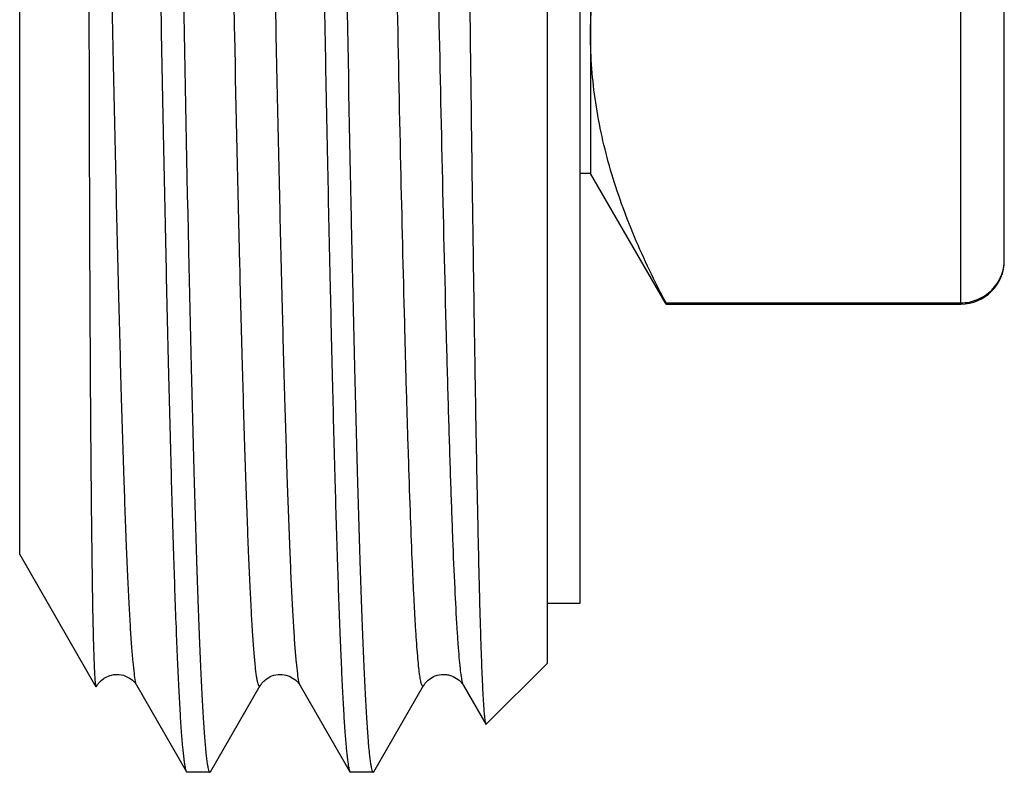
# Model space of a CAD drawing. Units: millimetres. Extents: x 0 to 297, y 0 to 210.
# Drawn here: x 154 to 163, y 21 to 28 of the extents above; entities that cross this region are included whole.
import ezdxf

# ---------------------------------------------------------------- set-up
doc = ezdxf.new("R2010")
doc.units = ezdxf.units.MM
doc.header["$LTSCALE"] = 16.335
doc.layers.get('0').update_dxf_attribs({"linetype": 'CONTINUOUS'})
doc.layers.add('A_STD', color=7, linetype='CONTINUOUS')

msp = doc.modelspace()

# ---------------------------------------------------------------- linework, layer by layer
at = {"color": 7, "linetype": 'Continuous'}
for p, q in [((158.477, 49.9475), (158.477, 21.948)), ((158.777, 49.3975), (158.777, 22.498)), ((153.6336, 22.9477), (153.6336, 48.9477)), ((162.277, 25.2477), (162.277, 46.5174)), ((162.677, 25.6477), (162.677, 45.9936)), ((158.877, 45.4477), (158.877, 26.4477)), ((158.877, 26.4477), (158.777, 26.4477)), ((159.5698, 25.2477), (158.877, 26.4477)), ((155.1838, 25.7513), (155.1847, 25.707)), ((155.1847, 25.707), (155.1849, 25.6987)), ((156.6848, 25.706), (156.6849, 25.6981)), ((159.5698, 25.2588), (162.277, 25.2588)), ((159.5698, 25.2588), (159.5698, 25.2477)), ((153.6336, 22.9477), (154.3343, 21.7341)), ((158.777, 22.4977), (158.477, 22.4977)), ((158.477, 21.9477), (157.9186, 21.3894)), ((154.3418, 21.741), (154.3343, 21.734)), ((154.3378, 21.7341), (154.3434, 21.7438)), ((154.7106, 21.7437), (154.7106, 21.7438)), ((154.7106, 21.7438), (155.167, 20.9534)), ((155.3869, 20.9534), (155.8434, 21.7438)), ((155.8434, 21.7438), (155.8434, 21.7438)), ((156.2106, 21.7437), (156.2106, 21.7438)), ((156.2106, 21.7438), (156.667, 20.9534)), ((156.8869, 20.9534), (157.3434, 21.7438)), ((157.3434, 21.7438), (157.3434, 21.7438)), ((157.7106, 21.7437), (157.7106, 21.7438)), ((157.7106, 21.7438), (157.9143, 21.391)), ((157.9143, 21.391), (157.9186, 21.3894)), ((155.3803, 20.9477), (155.1736, 20.9477)), ((155.3803, 20.9477), (155.3869, 20.9534)), ((156.667, 20.9534), (156.6736, 20.9477)), ((156.8803, 20.9477), (156.6736, 20.9477)), ((156.8803, 20.9477), (156.8869, 20.9534))]:
    msp.add_line(p, q, dxfattribs=at)
for centre, radius, start, end in [((2376.2039, 69.4545), 2219.9514, 180.8648241, 181.1101375), ((162.277, 25.6477), 0.4, 270, 360)]:
    msp.add_arc(centre, radius, start, end, dxfattribs=at)
for points, knots in [([(155.8434, 21.7438), (155.842, 21.7414), (155.8396, 21.7374), (155.8342, 21.738), (155.8312, 21.741), (155.8283, 21.7456), (155.824, 21.756), (155.819, 21.7743), (155.8134, 21.8027), (155.8077, 21.8396), (155.8019, 21.885), (155.7961, 21.9388), (155.7903, 22.0011), (155.7821, 22.1009), (155.7721, 22.2463), (155.7605, 22.4456), (155.7489, 22.6774), (155.7373, 22.9412), (155.7256, 23.2363), (155.714, 23.562), (155.6978, 24.0552), (155.6779, 24.7417), (155.6453, 26.01), (155.6059, 27.8181), (155.5601, 30.2046), (155.5142, 32.8118), (155.4683, 35.5395), (155.4223, 38.2829), (155.3834, 40.5311), (155.3518, 42.2584), (155.3285, 43.471), (155.3052, 44.6111), (155.282, 45.6677), (155.2588, 46.6308), (155.2356, 47.491), (155.2126, 48.24), (155.1925, 48.7913), (155.1762, 49.1715), (155.1646, 49.4092), (155.153, 49.6146), (155.1415, 49.787), (155.1301, 49.9262), (155.1188, 50.0317), (155.1091, 50.0986), (155.1004, 50.1347), (155.096, 50.1472), (155.0934, 50.1517)], [0, 0, 0, 0, 0.000291, 0.000395, 0.000528, 0.000719, 0.000975, 0.001701, 0.002718, 0.004031, 0.005639, 0.007543, 0.009743, 0.012236, 0.018099, 0.025123, 0.033289, 0.042578, 0.05297, 0.064438, 0.076955, 0.105015, 0.136878, 0.210762, 0.29577, 0.388636, 0.485793, 0.583509, 0.678029, 0.722948, 0.765722, 0.805943, 0.843221, 0.877199, 0.90755, 0.93398, 0.956239, 0.965734, 0.974111, 0.981348, 0.987428, 0.992339, 0.996071, 0.998619, 0.999453, 1, 1, 1, 1]), ([(156.2106, 21.7438), (156.208, 21.7483), (156.2036, 21.7607), (156.1949, 21.7969), (156.1851, 21.8638), (156.1738, 21.9692), (156.1625, 22.1083), (156.151, 22.2807), (156.1394, 22.486), (156.1278, 22.7238), (156.1114, 23.1039), (156.0914, 23.6551), (156.0683, 24.404), (156.0452, 25.264), (156.022, 26.227), (155.9988, 27.2835), (155.9755, 28.4234), (155.9522, 29.6359), (155.9206, 31.363), (155.8817, 33.611), (155.8357, 36.3542), (155.7898, 39.0817), (155.7439, 41.6889), (155.6981, 44.0755), (155.6587, 45.8838), (155.6261, 47.1522), (155.6062, 47.8388), (155.59, 48.3321), (155.5784, 48.6579), (155.5667, 48.9531), (155.5551, 49.217), (155.5435, 49.4489), (155.532, 49.6484), (155.5219, 49.794), (155.5137, 49.8938), (155.5079, 49.9561), (155.5021, 50.01), (155.4963, 50.0555), (155.4906, 50.0925), (155.485, 50.121), (155.48, 50.1394), (155.4757, 50.1498), (155.4728, 50.1545), (155.4699, 50.1575), (155.4645, 50.1581), (155.462, 50.1542), (155.4606, 50.1518)], [0, 0, 0, 0, 0.000547, 0.00138, 0.003927, 0.007659, 0.012568, 0.018647, 0.025883, 0.034258, 0.043752, 0.066007, 0.092433, 0.122779, 0.156752, 0.194025, 0.234241, 0.277011, 0.321925, 0.416436, 0.514145, 0.611298, 0.704162, 0.789172, 0.863063, 0.894931, 0.922997, 0.935517, 0.946988, 0.957384, 0.966678, 0.974847, 0.981875, 0.987745, 0.99024, 0.992442, 0.994348, 0.995958, 0.997274, 0.998294, 0.999023, 0.999281, 0.999473, 0.999607, 0.99971, 1, 1, 1, 1]), ([(157.5538, 24.9515), (157.5248, 26.0435), (157.4727, 28.4741), (157.4157, 31.6268), (157.3681, 34.4218), (157.3315, 36.6074), (157.2948, 38.7772), (157.2583, 40.8789), (157.2217, 42.8619), (157.1853, 44.6785), (157.1539, 46.0681), (157.1283, 47.0642), (157.11, 47.7137), (157.0916, 48.2923), (157.0758, 48.7285), (157.063, 49.0395), (157.0538, 49.2434), (157.0446, 49.4272), (157.0354, 49.5907), (157.0262, 49.7337), (157.0171, 49.8559), (157.008, 49.9572), (156.999, 50.0374), (156.9911, 50.091), (156.9844, 50.123), (156.98, 50.1395), (156.9755, 50.1501), (156.9712, 50.1576), (156.964, 50.1578), (156.9618, 50.1538), (156.9606, 50.1518)], [0, 0, 0, 0, 0.129903, 0.289076, 0.374952, 0.462296, 0.549005, 0.632994, 0.712243, 0.784844, 0.849052, 0.877518, 0.903324, 0.926317, 0.946356, 0.955231, 0.963325, 0.970624, 0.977118, 0.9828, 0.98766, 0.991691, 0.994889, 0.997254, 0.998125, 0.99879, 0.999255, 0.999538, 0.999721, 1, 1, 1, 1]), ([(154.7883, 47.7824), (154.8068, 47.0666), (154.8419, 45.4969), (154.9091, 41.9558), (154.9875, 37.091), (155.0785, 31.3169), (155.1455, 27.5143), (155.1838, 25.7513)], [0, 0, 0, 0, 0.097497, 0.213765, 0.482197, 0.759924, 1, 1, 1, 1]), ([(157.3434, 21.7438), (157.3423, 21.7418), (157.3403, 21.7383), (157.3338, 21.7374), (157.3293, 21.7436), (157.3228, 21.7582), (157.3156, 21.7896), (157.3073, 21.8402), (157.2989, 21.91), (157.2904, 21.9981), (157.2819, 22.1048), (157.2733, 22.2299), (157.2646, 22.3731), (157.256, 22.5344), (157.2473, 22.7134), (157.2353, 22.987), (157.2205, 23.3714), (157.2033, 23.8824), (157.186, 24.4573), (157.162, 25.3427), (157.1325, 26.5839), (157.0983, 28.2155), (157.064, 30.0109), (157.0296, 31.9322), (156.9952, 33.9385), (156.9608, 35.9875), (156.9156, 38.6791), (156.861, 41.8293), (156.8127, 44.2917), (156.7869, 45.4379)], [0, 0, 0, 0, 0.000285, 0.000469, 0.000725, 0.001145, 0.002544, 0.004719, 0.007675, 0.011411, 0.015924, 0.021209, 0.027261, 0.034071, 0.04163, 0.049928, 0.068701, 0.090287, 0.114576, 0.141438, 0.202298, 0.27158, 0.347816, 0.429393, 0.514581, 0.601577, 0.688537, 0.855021, 1, 1, 1, 1]), ([(154.3322, 36.5611), (154.3289, 36.554), (154.3259, 36.5377), (154.3234, 36.5049), (154.3204, 36.4628), (154.318, 36.4123), (154.3151, 36.3448), (154.3123, 36.2604), (154.3094, 36.1591), (154.307, 36.0578), (154.304, 35.9228), (154.3009, 35.7539), (154.2977, 35.5514), (154.295, 35.349), (154.2925, 35.1468), (154.2896, 34.8775), (154.2864, 34.5416), (154.2832, 34.1395), (154.2805, 33.7388), (154.2775, 33.2086), (154.2745, 32.5519), (154.2719, 31.7728), (154.2701, 31.0072), (154.2691, 30.2576), (154.2686, 29.5265), (154.2688, 28.5954), (154.2701, 27.4947), (154.2733, 26.2598), (154.2766, 25.4749), (154.2784, 25.1036)], [0, 0, 0, 0, 0.002045, 0.004244, 0.008653, 0.013071, 0.017491, 0.026334, 0.035178, 0.044022, 0.052866, 0.070549, 0.088225, 0.105891, 0.123543, 0.141179, 0.176389, 0.211493, 0.246465, 0.281277, 0.350313, 0.418382, 0.485266, 0.55075, 0.614622, 0.676676, 0.79453, 0.902774, 1, 1, 1, 1]), ([(154.7106, 21.7438), (154.7079, 21.7483), (154.7035, 21.761), (154.6947, 21.7976), (154.6849, 21.8656), (154.6735, 21.9727), (154.6621, 22.1142), (154.6504, 22.2895), (154.6388, 22.4983), (154.6271, 22.7401), (154.6105, 23.1266), (154.5903, 23.6871), (154.5671, 24.4485), (154.5437, 25.3226), (154.5203, 26.3009), (154.4968, 27.3738), (154.4734, 28.5307), (154.4499, 29.7603), (154.418, 31.5098), (154.3788, 33.7835), (154.3479, 35.6257), (154.3322, 36.5611)], [0, 0, 0, 0, 0.001062, 0.002682, 0.007644, 0.014919, 0.024495, 0.036354, 0.050472, 0.066814, 0.085338, 0.128757, 0.180304, 0.239479, 0.305698, 0.378317, 0.456623, 0.539849, 0.627182, 0.810691, 1, 1, 1, 1]), ([(155.167, 20.9534), (155.1644, 20.9581), (155.16, 20.9711), (155.1543, 20.9952), (155.1486, 21.0286), (155.1401, 21.0911), (155.13, 21.1922), (155.1184, 21.3406), (155.1068, 21.5249), (155.0952, 21.7447), (155.0834, 21.9993), (155.0669, 22.4067), (155.0467, 22.9977), (155.0234, 23.801), (155, 24.7235), (154.9766, 25.7563), (154.9531, 26.8892), (154.9296, 28.1111), (154.9061, 29.4099), (154.8742, 31.2582), (154.8349, 33.6604), (154.8041, 35.6068), (154.7883, 36.5952)], [0, 0, 0, 0, 0.001022, 0.002606, 0.004763, 0.007499, 0.014708, 0.024229, 0.036038, 0.050108, 0.066409, 0.0849, 0.128263, 0.179779, 0.238941, 0.305167, 0.377812, 0.456158, 0.539439, 0.62684, 0.810511, 1, 1, 1, 1]), ([(156.2986, 35.9477), (156.3139, 34.9892), (156.3438, 33.1076), (156.3821, 30.7887), (156.4132, 29.0126), (156.436, 27.769), (156.4589, 26.6014), (156.4818, 25.5207), (156.5046, 24.537), (156.5273, 23.6593), (156.55, 22.8958), (156.5696, 22.3343), (156.5857, 21.9475), (156.5971, 21.7058), (156.6085, 21.4971), (156.6198, 21.3221), (156.6309, 21.181), (156.642, 21.0743), (156.6516, 21.0067), (156.6602, 20.9704), (156.6645, 20.9579), (156.667, 20.9535)], [0, 0, 0, 0, 0.191711, 0.376297, 0.463774, 0.546939, 0.625021, 0.697296, 0.763092, 0.821799, 0.872867, 0.91583, 0.934142, 0.950286, 0.964225, 0.975924, 0.985361, 0.99252, 0.997389, 0.998971, 1, 1, 1, 1]), ([(157.6809, 35.9477), (157.6905, 35.011), (157.7093, 33.1737), (157.7334, 30.9101), (157.7531, 29.1782), (157.7675, 27.967), (157.782, 26.8308), (157.7965, 25.7802), (157.8109, 24.825), (157.8253, 23.9742), (157.8397, 23.2359), (157.8522, 22.6943), (157.8625, 22.3223), (157.8697, 22.091), (157.877, 21.8923), (157.8841, 21.7267), (157.8913, 21.5946), (157.8975, 21.5056), (157.9029, 21.4515), (157.9063, 21.4236), (157.9099, 21.4044), (157.9125, 21.3942), (157.9143, 21.391)], [0, 0, 0, 0, 0.193016, 0.378575, 0.46642, 0.549871, 0.628155, 0.700543, 0.766357, 0.82498, 0.875855, 0.918507, 0.936615, 0.952521, 0.966188, 0.97758, 0.986671, 0.993442, 0.995954, 0.997881, 0.999226, 1, 1, 1, 1]), ([(158.877, 27.7205), (158.877, 27.9287), (158.9093, 28.3489), (159.0501, 28.9719), (159.2729, 29.5866), (159.4648, 29.9845), (159.5698, 30.1822)], [0, 0, 0, 0, 0.24186, 0.487573, 0.739879, 1, 1, 1, 1]), ([(159.5698, 25.2588), (159.4648, 25.4565), (159.2729, 25.8544), (159.0501, 26.4691), (158.9093, 27.0921), (158.877, 27.5123), (158.877, 27.7205)], [0, 0, 0, 0, 0.260121, 0.512427, 0.75814, 1, 1, 1, 1]), ([(156.6692, 26.4444), (156.6704, 26.3815), (156.6755, 26.1354), (156.6808, 25.8893), (156.6848, 25.706)], [0, 0, 0, 0, 0.255326, 1, 1, 1, 1]), ([(155.1849, 25.6987), (155.1927, 25.3437), (155.2079, 24.673), (155.232, 23.7296), (155.2529, 23.0217), (155.2698, 22.5216), (155.2819, 22.1986), (155.294, 21.9116), (155.3061, 21.6613), (155.3181, 21.4484), (155.33, 21.2734), (155.3418, 21.1369), (155.3523, 21.047), (155.361, 20.9951), (155.3672, 20.97), (155.3718, 20.9553), (155.3777, 20.9478), (155.3803, 20.9478)], [0, 0, 0, 0, 0.223805, 0.422748, 0.594765, 0.6701, 0.738059, 0.798453, 0.851132, 0.895969, 0.932839, 0.961659, 0.982382, 0.989703, 0.99501, 0.998355, 1, 1, 1, 1]), ([(156.6849, 25.6981), (156.6927, 25.3431), (156.708, 24.6725), (156.7321, 23.7292), (156.7529, 23.0214), (156.7698, 22.5214), (156.7819, 22.1985), (156.794, 21.9115), (156.8061, 21.6612), (156.8181, 21.4484), (156.8301, 21.2734), (156.8418, 21.1369), (156.8523, 21.047), (156.861, 20.9951), (156.8672, 20.97), (156.8718, 20.9553), (156.8777, 20.9478), (156.8803, 20.9478)], [0, 0, 0, 0, 0.223804, 0.422754, 0.594765, 0.670105, 0.73806, 0.798451, 0.851136, 0.89597, 0.932837, 0.961661, 0.982384, 0.989702, 0.995007, 0.998354, 1, 1, 1, 1]), ([(162.277, 25.2588), (162.3297, 25.2588), (162.4357, 25.2797), (162.5687, 25.3689), (162.6566, 25.5003), (162.677, 25.6036), (162.677, 25.6544)], [0, 0, 0, 0, 0.254624, 0.506375, 0.7544, 1, 1, 1, 1]), ([(154.2784, 25.1036), (154.2797, 24.8577), (154.2823, 24.3935), (154.2872, 23.7404), (154.2927, 23.1747), (154.2988, 22.7004), (154.3047, 22.3638), (154.3101, 22.1426), (154.314, 22.0135), (154.3181, 21.9092), (154.3222, 21.8297), (154.3268, 21.7755), (154.3299, 21.7474), (154.3328, 21.7379)], [0, 0, 0, 0, 0.219128, 0.413593, 0.582021, 0.723232, 0.83626, 0.88196, 0.920356, 0.951381, 0.974996, 0.991194, 1, 1, 1, 1]), ([(157.7106, 21.7438), (157.7055, 21.7526), (157.6986, 21.7804), (157.6892, 21.8331), (157.68, 21.9099), (157.6703, 22.0101), (157.6607, 22.1339), (157.6468, 22.3451), (157.6301, 22.666), (157.6109, 23.1177), (157.5916, 23.6557), (157.5722, 24.2766), (157.56, 24.7178), (157.5538, 24.9515)], [0, 0, 0, 0, 0.009508, 0.026218, 0.050244, 0.081597, 0.120234, 0.16609, 0.279188, 0.42016, 0.588063, 0.781778, 1, 1, 1, 1]), ([(154.343, 21.7435), (154.3481, 21.753), (154.3665, 21.7774), (154.3892, 21.7981), (154.4053, 21.8093)], [0, 0, 0, 0, 0.355485, 1, 1, 1, 1]), ([(154.4053, 21.8093), (154.4103, 21.8127), (154.4324, 21.8266), (154.4573, 21.8361), (154.4768, 21.8407)], [0, 0, 0, 0, 0.230726, 1, 1, 1, 1]), ([(154.4768, 21.8407), (154.5057, 21.8476), (154.5657, 21.8511), (154.6389, 21.8185), (154.6866, 21.7808), (154.7046, 21.754), (154.7103, 21.7441)], [0, 0, 0, 0, 0.331274, 0.643471, 0.872118, 1, 1, 1, 1]), ([(155.8429, 21.7434), (155.8471, 21.7515), (155.8621, 21.7723), (155.8965, 21.8054), (155.9523, 21.8382), (156.0255, 21.8512), (156.0998, 21.8393), (156.1558, 21.8061), (156.192, 21.7736), (156.2058, 21.7521), (156.2104, 21.744)], [0, 0, 0, 0, 0.062495, 0.173741, 0.324559, 0.497604, 0.671111, 0.826701, 0.935975, 1, 1, 1, 1]), ([(157.3428, 21.7434), (157.3472, 21.7516), (157.3624, 21.7723), (157.3963, 21.8058), (157.4524, 21.8379), (157.5129, 21.8489), (157.5639, 21.8457), (157.6107, 21.8322), (157.6557, 21.8063), (157.6919, 21.7737), (157.7056, 21.7523), (157.7103, 21.744)], [0, 0, 0, 0, 0.063007, 0.174102, 0.323693, 0.496873, 0.585108, 0.671204, 0.826977, 0.935475, 1, 1, 1, 1]), ([(155.1736, 20.9478), (155.1731, 20.9478), (155.1701, 20.9485), (155.1682, 20.9513), (155.167, 20.9534)], [0, 0, 0, 0, 0.187941, 1, 1, 1, 1])]:
    msp.add_open_spline(points, degree=3, knots=knots, dxfattribs=at)
msp.add_open_spline([(154.3328, 21.7379), (154.3332, 21.7366), (154.3337, 21.7352), (154.3344, 21.734)], degree=3, dxfattribs=at)
at = {"layer": 'A_STD', "color": 7, "linetype": 'Continuous'}
msp.add_line((159.5698, 25.2477), (162.277, 25.2477), dxfattribs=at)

doc.saveas('drawing.dxf')
